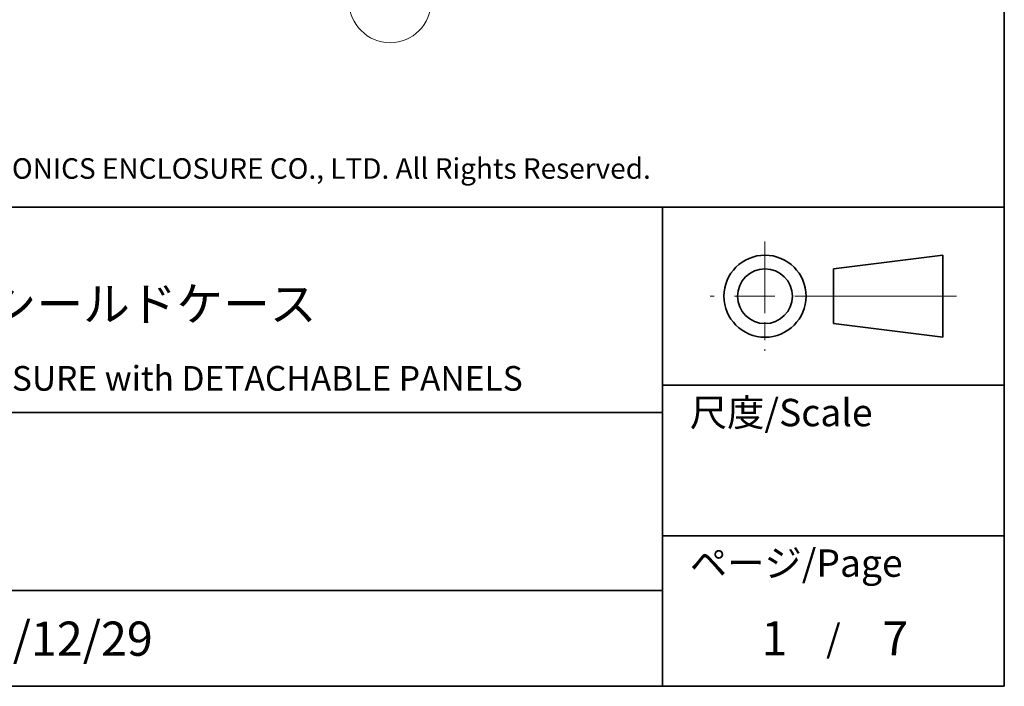
# Model space of a CAD drawing. Units: millimetres. Extents: x 0 to 7684, y 0 to 1264.
# Drawn here: x 798 to 977, y 0 to 122 of the extents above; entities that cross this region are included whole.
import ezdxf
from ezdxf.enums import TextEntityAlignment as Align

# ---------------------------------------------------------------- set-up
doc = ezdxf.new("R2010")
doc.units = ezdxf.units.MM
doc.header["$LTSCALE"] = 2.5
doc.linetypes.add('CHAIN', pattern=[0.3543, 0.2362, -0.0295, 0.0591, -0.0295])
for name, color, linetype, lineweight in [('Border (ISO)', 7, 'Continuous', 35), ('Symbol (TK)', 100, 'Continuous', 18), ('Title (ISO)', 7, 'Continuous', 35)]:
    doc.layers.add(name, color=color, linetype=linetype, lineweight=lineweight)
doc.styles.add('Note Text (TK)', font='MS PGothic.ttf')
doc.styles.add('Note Text (TK2)', font='MS PGothic.ttf')
doc.styles.add('takachi1', font='MS PGothic.ttf', dxfattribs={"height": 2.5})
doc.styles.add('文字スタイル80', font='arial.ttf')

# ---------------------------------------------------------------- blocks, each defined once
blk = doc.blocks.new('図面枠 tk図枠')
at = {"layer": 'Border (ISO)'}
for p in [(405.5, 289), (14.5, 8)]:
    blk.add_line(p, (405.5, 8), dxfattribs=at)
blk = doc.blocks.new('表題欄 tk表題欄')
at = {"layer": 'Title (ISO)'}
for p, q in [((74.709, 244.053), (255.709, 244.053)), ((230.709, 244.053), (230.709, 209.053)), ((255.709, 244.053), (255.709, 209.053)), ((243.209, 239.553), (251.209, 240.553)), ((251.209, 234.553), (251.209, 240.553)), ((243.209, 239.553), (243.209, 235.553)), ((243.209, 235.553), (251.209, 234.553)), ((230.709, 231.053), (255.709, 231.053)), ((74.709, 229.053), (230.709, 229.053)), ((230.709, 220.053), (255.709, 220.053)), ((149.709, 216.053), (230.709, 216.053)), ((255.709, 209.053), (74.709, 209.053))]:
    blk.add_line(p, q, dxfattribs=at)
at = {"layer": 'Title (ISO)', "color": 4, "linetype": 'CHAIN', "lineweight": 18, "ltscale": 8.88956}
blk.add_line((238.209, 241.553), (238.209, 233.553), dxfattribs=at)
at = {"layer": 'Title (ISO)', "color": 4, "linetype": 'CHAIN', "lineweight": 18, "ltscale": 20.001633}
blk.add_line((252.209, 237.553), (234.209, 237.553), dxfattribs=at)
at = {"layer": 'Title (ISO)'}
for radius in [3, 2]:
    blk.add_circle((238.209, 237.553), radius, dxfattribs=at)
at = {"layer": 'Title (ISO)', "color": 1, "char_height": 2, "attachment_point": 4, "line_spacing_factor": 1.5, "style": 'Note Text (TK)'}
for s, insert in [('\\fＭＳ Ｐゴシック|b0|i0;{\\H2.0000;尺度/Scale}', (232.709, 229.053)), ('\\fＭＳ Ｐゴシック|b0|i0;{\\H2.0000;ページ/Page}', (232.709, 218.053))]:
    blk.add_mtext(s, dxfattribs=dict(at, insert=insert))
at = {"layer": 'Title (ISO)', "color": 7, "insert": (243.209, 212.553), "char_height": 2, "attachment_point": 5, "line_spacing_factor": 1.5, "style": 'Note Text (TK)'}
blk.add_mtext('\\fＭＳ Ｐゴシック|b0|i0;{\\H2.0000;/}', dxfattribs=at)
at = {"layer": 'Title (ISO)', "color": 7}
for tag, p, height, style in [('<品名>_001', (157.524, 235.739), 2.5, 'Note Text (TK)'), ('<Title>_001', (157.51, 230.652), 1.8, '文字スタイル80'), ('作成日_001', (175.582, 211.281), 2.5, 'Note Text (TK)'), ('<ページ_No.>_001', (237.949, 211.303), 2.5, 'Note Text (TK)'), ('<総ページ数>_001', (246.793, 211.303), 2.5, 'Note Text (TK)')]:
    blk.add_attdef(tag, p, '', height=height, dxfattribs=dict(at, style=style))
at = {"layer": 'Title (ISO)', "color": 7, "style": 'Note Text (TK)'}
blk.add_attdef('<尺度>', text='', height=2.5, dxfattribs=at).set_placement((243.209, 223.553), align=Align.MIDDLE_CENTER)
blk = doc.blocks.new('バルーン230')
at = {"layer": 'Symbol (TK)', "color": 100}
for p, q in [((354.274, 64.335), (352.506, 66.103)), ((354.628, 64.689), (352.506, 66.103)), ((352.506, 66.103), (353.921, 63.982)), ((354.274, 64.335), (358.473, 60.137))]:
    blk.add_line(p, q, dxfattribs=at)
at = {"layer": 'Symbol (TK)'}
blk.add_circle((360.586, 58.024), 3, dxfattribs=at)
at = {"layer": 'Symbol (TK)', "color": 7, "insert": (360.586, 58), "char_height": 2, "attachment_point": 5, "style": 'Note Text (TK2)'}
blk.add_mtext('11', dxfattribs=at)

msp = doc.modelspace()

# ---------------------------------------------------------------- block references
at = {"xscale": 2.5, "yscale": 2.5, "zscale": 2.5}
msp.add_blockref('図面枠 tk図枠', (-36.25, -20), dxfattribs=at)
ref = msp.add_blockref('表題欄 tk表題欄', (338.2279, -522.6318), dxfattribs=dict(xscale=2.5, yscale=2.5, zscale=2.5))
ref.add_attrib('<品名>_001', 'パネル脱着EMCシールドケース', (732.0384, 66.7152), dxfattribs={"layer": 'Title (ISO)', "color": 7, "height": 6.25, "style": 'Note Text (TK)'})
ref.add_attrib('作成日_001', '2022/12/29', (777.2905, 5.5717), dxfattribs={"layer": 'Title (ISO)', "color": 7, "height": 6.25, "style": 'Note Text (TK)'})
ref.add_attrib('<Title>_001', 'EMC SHIELDED ENCLOSURE with DETACHABLE PANELS', (732.0027, 53.9985), dxfattribs={"layer": 'Title (ISO)', "color": 7, "height": 4.5, "style": '文字スタイル80'})
ref.add_attrib('<ページ_No.>_001', '1', (933.1001, 5.625), dxfattribs={"layer": 'Title (ISO)', "color": 7, "height": 6.25, "style": 'Note Text (TK)'})
ref.add_attrib('<総ページ数>_001', '7', (955.2095, 5.625), dxfattribs={"layer": 'Title (ISO)', "color": 7, "height": 6.25, "style": 'Note Text (TK)'})
at = {"layer": 'Symbol (TK)', "xscale": 2.5, "yscale": 2.5, "zscale": 2.5}
msp.add_blockref('バルーン230', (-36.25, -20), dxfattribs=at)

# ---------------------------------------------------------------- texts
at = {"insert": (533.3291, 96.4541), "char_height": 3.75, "attachment_point": 1, "style": 'takachi1'}
msp.add_mtext_dynamic_manual_height_columns('{\\fMeiryo UI|b0|i0|c128|p50;本図面および付帯する部品図の著作権は株式会社タカチ電機工業に帰属します。 / Copyright (C)  TAKACHI ELECTRONICS ENCLOSURE CO., LTD. All Rights Reserved.}', width=474.170948, gutter_width=31.25, heights=[0], dxfattribs=at)

doc.saveas('drawing.dxf')
